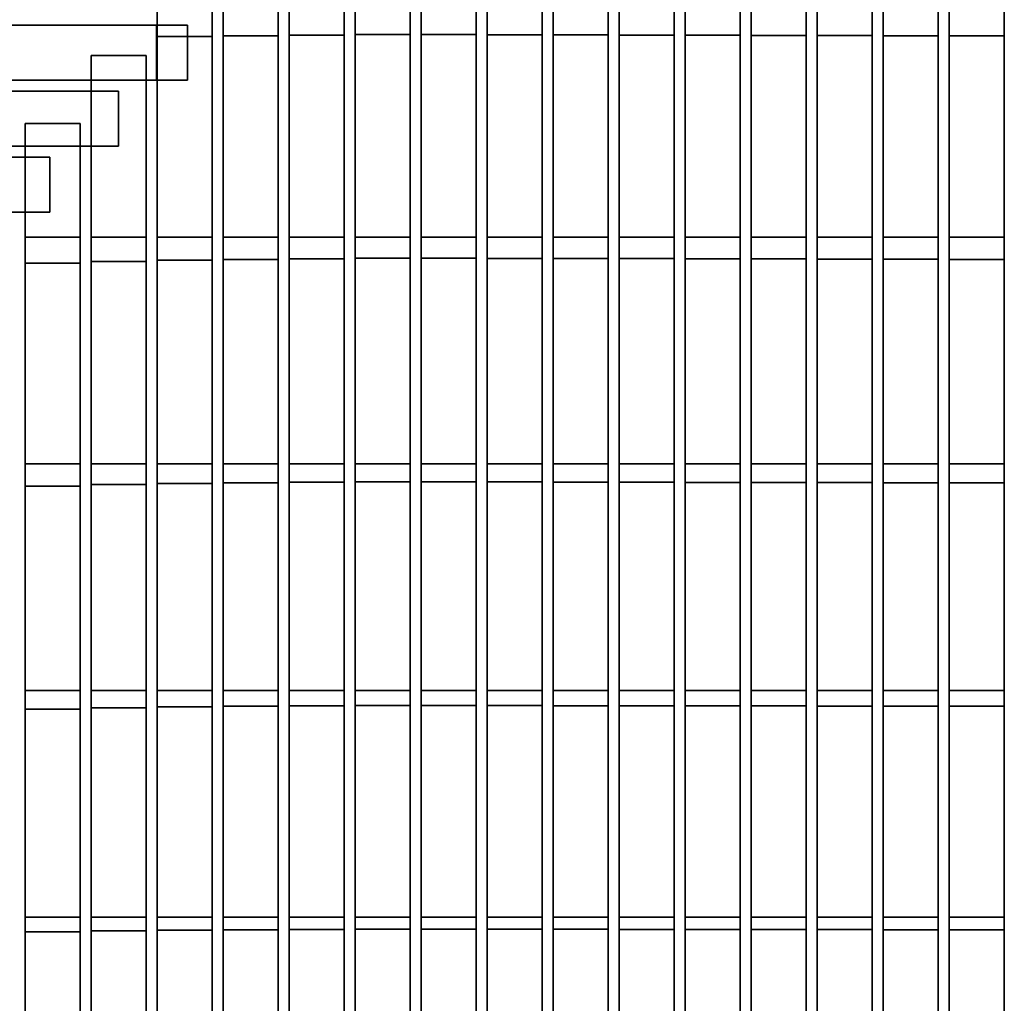
# Model space of a CAD drawing. Units: metres. Extents: x -0.259 to 0.259, y -0.189 to 0.189.
# Drawn here: x -0.09 to -0.001, y -0.095 to -0.006 of the extents above; entities that cross this region are included whole.
import ezdxf

# ---------------------------------------------------------------- set-up
doc = ezdxf.new("R2010")
doc.units = ezdxf.units.M
doc.header["$MEASUREMENT"] = 0
doc.layers.add('J16F', color=7, linetype='Continuous')

# ---------------------------------------------------------------- blocks, each defined once
blk = doc.blocks.new('ab940f05-40bb-4096-ab09-1b2527ceec70')
at = {"layer": 'J16F', "color": 55, "linetype": 'Continuous'}
for points in [[(0.505249, -0.184109, 0.405792), (0.510249, -0.184109, 0.405792), (0.510249, -0.196673, 0.404157), (0.505249, -0.196673, 0.404157)], [(0.511249, -0.184109, 0.405792), (0.516249, -0.184109, 0.405792), (0.516249, -0.196606, 0.403659), (0.511249, -0.196606, 0.403659)], [(0.517249, -0.184109, 0.405792), (0.522249, -0.184109, 0.405792), (0.522249, -0.196618, 0.403623), (0.517249, -0.196618, 0.403623)], [(0.523249, -0.184109, 0.405792), (0.528249, -0.184109, 0.405792), (0.528249, -0.196633, 0.403614), (0.523249, -0.196633, 0.403614)], [(0.529249, -0.184109, 0.405792), (0.534249, -0.184109, 0.405792), (0.534249, -0.196648, 0.403604), (0.529249, -0.196648, 0.403604)], [(0.535249, -0.184109, 0.405792), (0.540249, -0.184109, 0.405792), (0.540249, -0.196664, 0.403594), (0.535249, -0.196664, 0.403594)], [(0.541249, -0.184109, 0.405792), (0.546249, -0.184109, 0.405792), (0.546249, -0.196679, 0.403584), (0.541249, -0.196679, 0.403584)], [(0.547249, -0.184109, 0.405792), (0.552249, -0.184109, 0.405792), (0.552249, -0.196695, 0.403574), (0.547249, -0.196695, 0.403574)], [(0.553249, -0.184109, 0.405792), (0.558249, -0.184109, 0.405792), (0.558249, -0.19671, 0.403564), (0.553249, -0.19671, 0.403564)], [(0.559249, -0.184109, 0.405792), (0.564249, -0.184109, 0.405792), (0.564249, -0.196726, 0.403554), (0.559249, -0.196726, 0.403554)], [(0.565249, -0.184109, 0.405792), (0.570249, -0.184109, 0.405792), (0.570249, -0.196741, 0.403544), (0.565249, -0.196741, 0.403544)], [(0.499249, -0.18617, 0.405792), (0.504249, -0.18617, 0.405792), (0.504249, -0.19674, 0.404654), (0.499249, -0.19674, 0.404654)], [(0.493249, -0.192352, 0.405792), (0.498249, -0.192352, 0.405792), (0.498249, -0.196807, 0.405151), (0.493249, -0.196807, 0.405151)], [(0.493249, -0.215034, 0.405622), (0.498249, -0.215034, 0.405622), (0.498249, -0.194426, 0.405786), (0.493249, -0.194426, 0.405786)], [(0.499249, -0.215035, 0.405619), (0.504249, -0.215035, 0.405619), (0.504249, -0.194427, 0.405768), (0.499249, -0.194427, 0.405768)], [(0.505249, -0.215036, 0.405616), (0.510249, -0.215036, 0.405616), (0.510249, -0.194428, 0.40575), (0.505249, -0.194428, 0.40575)], [(0.511249, -0.215036, 0.405613), (0.516249, -0.215036, 0.405613), (0.516249, -0.194428, 0.405732), (0.511249, -0.194428, 0.405732)], [(0.517249, -0.215037, 0.40563), (0.522249, -0.215037, 0.40563), (0.522249, -0.194429, 0.405738), (0.517249, -0.194429, 0.405738)], [(0.523249, -0.215037, 0.405648), (0.528249, -0.215037, 0.405648), (0.528249, -0.19443, 0.405744), (0.523249, -0.19443, 0.405744)], [(0.529249, -0.215038, 0.405666), (0.534249, -0.215038, 0.405666), (0.534249, -0.19443, 0.40575), (0.529249, -0.19443, 0.40575)], [(0.535249, -0.215038, 0.405684), (0.540249, -0.215038, 0.405684), (0.540249, -0.194431, 0.405756), (0.535249, -0.194431, 0.405756)], [(0.541249, -0.215039, 0.405702), (0.546249, -0.215039, 0.405702), (0.546249, -0.194431, 0.405762), (0.541249, -0.194431, 0.405762)], [(0.547249, -0.215039, 0.40572), (0.552249, -0.215039, 0.40572), (0.552249, -0.194432, 0.405768), (0.547249, -0.194432, 0.405768)], [(0.553249, -0.21504, 0.405738), (0.558249, -0.21504, 0.405738), (0.558249, -0.194432, 0.405774), (0.553249, -0.194432, 0.405774)], [(0.559249, -0.21504, 0.405756), (0.564249, -0.21504, 0.405756), (0.564249, -0.194433, 0.40578), (0.559249, -0.194433, 0.40578)], [(0.565249, -0.215041, 0.405774), (0.570249, -0.215041, 0.405774), (0.570249, -0.194434, 0.405786), (0.565249, -0.194434, 0.405786)], [(0.493193, -0.200766, 0.40624), (0.493193, -0.195766, 0.40624), (0.460788, -0.195766, 0.411478), (0.460788, -0.200766, 0.411478)], [(0.477182, -0.200766, 0.405332), (0.477182, -0.195766, 0.405332), (0.495993, -0.195766, 0.405792), (0.495993, -0.200766, 0.405792)], [(0.495993, -0.200766, 0.405792), (0.495993, -0.195766, 0.405792), (0.493193, -0.195766, 0.40624), (0.493193, -0.200766, 0.40624)], [(0.493249, -0.196807, 0.405151), (0.498249, -0.196807, 0.405151), (0.498249, -0.217114, 0.401483), (0.493249, -0.217114, 0.401483)], [(0.499249, -0.19674, 0.404654), (0.504249, -0.19674, 0.404654), (0.504249, -0.217056, 0.401035), (0.499249, -0.217056, 0.401035)], [(0.505249, -0.196673, 0.404157), (0.510249, -0.196673, 0.404157), (0.510249, -0.216997, 0.400588), (0.505249, -0.216997, 0.400588)], [(0.511249, -0.196606, 0.403659), (0.516249, -0.196606, 0.403659), (0.516249, -0.216938, 0.400139), (0.511249, -0.216938, 0.400139)], [(0.517249, -0.196618, 0.403623), (0.522249, -0.196618, 0.403623), (0.522249, -0.216949, 0.400099), (0.517249, -0.216949, 0.400099)], [(0.523249, -0.196633, 0.403614), (0.528249, -0.196633, 0.403614), (0.528249, -0.216962, 0.400078), (0.523249, -0.216962, 0.400078)], [(0.529249, -0.196648, 0.403604), (0.534249, -0.196648, 0.403604), (0.534249, -0.216976, 0.400057), (0.529249, -0.216976, 0.400057)], [(0.535249, -0.196664, 0.403594), (0.540249, -0.196664, 0.403594), (0.540249, -0.216989, 0.400035), (0.535249, -0.216989, 0.400035)], [(0.541249, -0.196679, 0.403584), (0.546249, -0.196679, 0.403584), (0.546249, -0.217003, 0.400014), (0.541249, -0.217003, 0.400014)], [(0.547249, -0.196695, 0.403574), (0.552249, -0.196695, 0.403574), (0.552249, -0.217016, 0.399992), (0.547249, -0.217016, 0.399992)], [(0.553249, -0.19671, 0.403564), (0.558249, -0.19671, 0.403564), (0.558249, -0.21703, 0.399971), (0.553249, -0.21703, 0.399971)], [(0.559249, -0.196726, 0.403554), (0.564249, -0.196726, 0.403554), (0.564249, -0.217043, 0.399949), (0.559249, -0.217043, 0.399949)], [(0.565249, -0.196741, 0.403544), (0.570249, -0.196741, 0.403544), (0.570249, -0.217057, 0.399928), (0.565249, -0.217057, 0.399928)], [(0.487249, -0.215033, 0.405656), (0.492249, -0.215033, 0.405656), (0.492249, -0.198534, 0.405792), (0.487249, -0.198534, 0.405792)], [(0.487249, -0.198534, 0.405792), (0.492249, -0.198534, 0.405792), (0.492249, -0.217248, 0.402377), (0.487249, -0.217248, 0.402377)], [(0.489737, -0.206766, 0.405792), (0.489737, -0.201766, 0.405792), (0.459825, -0.201766, 0.410746), (0.459825, -0.206766, 0.410746)], [(0.477182, -0.206766, 0.405485), (0.477182, -0.201766, 0.405485), (0.489737, -0.201766, 0.405792), (0.489737, -0.206766, 0.405792)], [(0.481249, -0.215033, 0.405707), (0.486249, -0.215033, 0.405707), (0.486249, -0.204716, 0.405792), (0.481249, -0.204716, 0.405792)], [(0.481249, -0.204716, 0.405792), (0.486249, -0.204716, 0.405792), (0.486249, -0.217412, 0.403449), (0.481249, -0.217412, 0.403449)], [(0.48348, -0.212766, 0.405792), (0.48348, -0.207766, 0.405792), (0.458863, -0.207766, 0.410014), (0.458863, -0.212766, 0.410014)], [(0.477182, -0.212766, 0.405638), (0.477182, -0.207766, 0.405638), (0.48348, -0.207766, 0.405792), (0.48348, -0.212766, 0.405792)], [(0.481249, -0.235641, 0.405502), (0.486249, -0.235641, 0.405502), (0.486249, -0.215033, 0.405707), (0.481249, -0.215033, 0.405707)], [(0.487249, -0.235642, 0.405473), (0.492249, -0.235642, 0.405473), (0.492249, -0.215033, 0.405656), (0.487249, -0.215033, 0.405656)], [(0.493249, -0.235642, 0.405458), (0.498249, -0.235642, 0.405458), (0.498249, -0.215034, 0.405622), (0.493249, -0.215034, 0.405622)], [(0.499249, -0.235643, 0.40547), (0.504249, -0.235643, 0.40547), (0.504249, -0.215035, 0.405619), (0.499249, -0.215035, 0.405619)], [(0.505249, -0.235644, 0.405481), (0.510249, -0.235644, 0.405481), (0.510249, -0.215036, 0.405616), (0.505249, -0.215036, 0.405616)], [(0.511249, -0.235644, 0.405493), (0.516249, -0.235644, 0.405493), (0.516249, -0.215036, 0.405613), (0.511249, -0.215036, 0.405613)], [(0.517249, -0.235645, 0.405523), (0.522249, -0.235645, 0.405523), (0.522249, -0.215037, 0.40563), (0.517249, -0.215037, 0.40563)], [(0.523249, -0.235645, 0.405553), (0.528249, -0.235645, 0.405553), (0.528249, -0.215037, 0.405648), (0.523249, -0.215037, 0.405648)], [(0.529249, -0.235645, 0.405583), (0.534249, -0.235645, 0.405583), (0.534249, -0.215038, 0.405666), (0.529249, -0.215038, 0.405666)], [(0.535249, -0.235646, 0.405613), (0.540249, -0.235646, 0.405613), (0.540249, -0.215038, 0.405684), (0.535249, -0.215038, 0.405684)], [(0.541249, -0.235646, 0.405642), (0.546249, -0.235646, 0.405642), (0.546249, -0.215039, 0.405702), (0.541249, -0.215039, 0.405702)], [(0.547249, -0.235647, 0.405672), (0.552249, -0.235647, 0.405672), (0.552249, -0.215039, 0.40572), (0.547249, -0.215039, 0.40572)], [(0.553249, -0.235647, 0.405702), (0.558249, -0.235647, 0.405702), (0.558249, -0.21504, 0.405738), (0.553249, -0.21504, 0.405738)], [(0.559249, -0.235648, 0.405732), (0.564249, -0.235648, 0.405732), (0.564249, -0.21504, 0.405756), (0.559249, -0.21504, 0.405756)], [(0.565249, -0.235648, 0.405762), (0.570249, -0.235648, 0.405762), (0.570249, -0.215041, 0.405774), (0.565249, -0.215041, 0.405774)], [(0.481249, -0.217412, 0.403449), (0.486249, -0.217412, 0.403449), (0.486249, -0.237676, 0.399524), (0.481249, -0.237676, 0.399524)], [(0.487249, -0.217248, 0.402377), (0.492249, -0.217248, 0.402377), (0.492249, -0.237535, 0.398592), (0.487249, -0.237535, 0.398592)], [(0.493249, -0.217114, 0.401483), (0.498249, -0.217114, 0.401483), (0.498249, -0.237421, 0.397816), (0.493249, -0.237421, 0.397816)], [(0.499249, -0.217056, 0.401035), (0.504249, -0.217056, 0.401035), (0.504249, -0.237371, 0.397418), (0.499249, -0.237371, 0.397418)], [(0.505249, -0.216997, 0.400588), (0.510249, -0.216997, 0.400588), (0.510249, -0.237321, 0.397019), (0.505249, -0.237321, 0.397019)], [(0.511249, -0.216938, 0.400139), (0.516249, -0.216938, 0.400139), (0.516249, -0.237271, 0.396621), (0.511249, -0.237271, 0.396621)], [(0.517249, -0.216949, 0.400099), (0.522249, -0.216949, 0.400099), (0.522249, -0.23728, 0.396575), (0.517249, -0.23728, 0.396575)], [(0.523249, -0.216962, 0.400078), (0.528249, -0.216962, 0.400078), (0.528249, -0.237292, 0.396542), (0.523249, -0.237292, 0.396542)], [(0.529249, -0.216976, 0.400057), (0.534249, -0.216976, 0.400057), (0.534249, -0.237303, 0.396509), (0.529249, -0.237303, 0.396509)], [(0.535249, -0.216989, 0.400035), (0.540249, -0.216989, 0.400035), (0.540249, -0.237315, 0.396476), (0.535249, -0.237315, 0.396476)], [(0.541249, -0.217003, 0.400014), (0.546249, -0.217003, 0.400014), (0.546249, -0.237326, 0.396444), (0.541249, -0.237326, 0.396444)], [(0.547249, -0.217016, 0.399992), (0.552249, -0.217016, 0.399992), (0.552249, -0.237338, 0.396411), (0.547249, -0.237338, 0.396411)], [(0.553249, -0.21703, 0.399971), (0.558249, -0.21703, 0.399971), (0.558249, -0.237349, 0.396378), (0.553249, -0.237349, 0.396378)], [(0.559249, -0.217043, 0.399949), (0.564249, -0.217043, 0.399949), (0.564249, -0.237361, 0.396345), (0.559249, -0.237361, 0.396345)], [(0.565249, -0.217057, 0.399928), (0.570249, -0.217057, 0.399928), (0.570249, -0.237373, 0.396312), (0.565249, -0.237373, 0.396312)], [(0.481249, -0.256249, 0.405297), (0.486249, -0.256249, 0.405297), (0.486249, -0.235641, 0.405502), (0.481249, -0.235641, 0.405502)], [(0.487249, -0.25625, 0.405289), (0.492249, -0.25625, 0.405289), (0.492249, -0.235642, 0.405473), (0.487249, -0.235642, 0.405473)], [(0.493249, -0.256251, 0.405294), (0.498249, -0.256251, 0.405294), (0.498249, -0.235642, 0.405458), (0.493249, -0.235642, 0.405458)], [(0.499249, -0.256251, 0.40532), (0.504249, -0.256251, 0.40532), (0.504249, -0.235643, 0.40547), (0.499249, -0.235643, 0.40547)], [(0.505249, -0.256252, 0.405347), (0.510249, -0.256252, 0.405347), (0.510249, -0.235644, 0.405481), (0.505249, -0.235644, 0.405481)], [(0.511249, -0.256252, 0.405374), (0.516249, -0.256252, 0.405374), (0.516249, -0.235644, 0.405493), (0.511249, -0.235644, 0.405493)], [(0.517249, -0.256252, 0.405416), (0.522249, -0.256252, 0.405416), (0.522249, -0.235645, 0.405523), (0.517249, -0.235645, 0.405523)], [(0.523249, -0.256253, 0.405458), (0.528249, -0.256253, 0.405458), (0.528249, -0.235645, 0.405553), (0.523249, -0.235645, 0.405553)], [(0.529249, -0.256253, 0.405499), (0.534249, -0.256253, 0.405499), (0.534249, -0.235645, 0.405583), (0.529249, -0.235645, 0.405583)], [(0.535249, -0.256253, 0.405541), (0.540249, -0.256253, 0.405541), (0.540249, -0.235646, 0.405613), (0.535249, -0.235646, 0.405613)], [(0.541249, -0.256254, 0.405583), (0.546249, -0.256254, 0.405583), (0.546249, -0.235646, 0.405642), (0.541249, -0.235646, 0.405642)], [(0.547249, -0.256254, 0.405625), (0.552249, -0.256254, 0.405625), (0.552249, -0.235647, 0.405672), (0.547249, -0.235647, 0.405672)], [(0.553249, -0.256255, 0.405666), (0.558249, -0.256255, 0.405666), (0.558249, -0.235647, 0.405702), (0.553249, -0.235647, 0.405702)], [(0.559249, -0.256255, 0.405708), (0.564249, -0.256255, 0.405708), (0.564249, -0.235648, 0.405732), (0.559249, -0.235648, 0.405732)], [(0.565249, -0.256255, 0.40575), (0.570249, -0.256255, 0.40575), (0.570249, -0.235648, 0.405762), (0.565249, -0.235648, 0.405762)], [(0.481249, -0.237676, 0.399524), (0.486249, -0.237676, 0.399524), (0.486249, -0.25794, 0.395603), (0.481249, -0.25794, 0.395603)], [(0.487249, -0.237535, 0.398592), (0.492249, -0.237535, 0.398592), (0.492249, -0.257823, 0.394809), (0.487249, -0.257823, 0.394809)], [(0.493249, -0.237421, 0.397816), (0.498249, -0.237421, 0.397816), (0.498249, -0.257728, 0.394149), (0.493249, -0.257728, 0.394149)], [(0.499249, -0.237371, 0.397418), (0.504249, -0.237371, 0.397418), (0.504249, -0.257687, 0.393801), (0.499249, -0.257687, 0.393801)], [(0.505249, -0.237321, 0.397019), (0.510249, -0.237321, 0.397019), (0.510249, -0.257645, 0.393452), (0.505249, -0.257645, 0.393452)], [(0.511249, -0.237271, 0.396621), (0.516249, -0.237271, 0.396621), (0.516249, -0.257603, 0.393103), (0.511249, -0.257603, 0.393103)], [(0.517249, -0.23728, 0.396575), (0.522249, -0.23728, 0.396575), (0.522249, -0.257611, 0.39305), (0.517249, -0.257611, 0.39305)], [(0.523249, -0.237292, 0.396542), (0.528249, -0.237292, 0.396542), (0.528249, -0.257621, 0.393006), (0.523249, -0.257621, 0.393006)], [(0.529249, -0.237303, 0.396509), (0.534249, -0.237303, 0.396509), (0.534249, -0.25763, 0.392962), (0.529249, -0.25763, 0.392962)], [(0.535249, -0.237315, 0.396476), (0.540249, -0.237315, 0.396476), (0.540249, -0.25764, 0.392918), (0.535249, -0.25764, 0.392918)], [(0.541249, -0.237326, 0.396444), (0.546249, -0.237326, 0.396444), (0.546249, -0.25765, 0.392873), (0.541249, -0.25765, 0.392873)], [(0.547249, -0.237338, 0.396411), (0.552249, -0.237338, 0.396411), (0.552249, -0.257659, 0.392829), (0.547249, -0.257659, 0.392829)], [(0.553249, -0.237349, 0.396378), (0.558249, -0.237349, 0.396378), (0.558249, -0.257669, 0.392785), (0.553249, -0.257669, 0.392785)], [(0.559249, -0.237361, 0.396345), (0.564249, -0.237361, 0.396345), (0.564249, -0.257679, 0.392741), (0.559249, -0.257679, 0.392741)], [(0.565249, -0.237373, 0.396312), (0.570249, -0.237373, 0.396312), (0.570249, -0.257688, 0.392696), (0.565249, -0.257688, 0.392696)], [(0.481249, -0.276858, 0.405092), (0.486249, -0.276858, 0.405092), (0.486249, -0.256249, 0.405297), (0.481249, -0.256249, 0.405297)], [(0.487249, -0.276858, 0.405106), (0.492249, -0.276858, 0.405106), (0.492249, -0.25625, 0.405289), (0.487249, -0.25625, 0.405289)], [(0.493249, -0.276859, 0.40513), (0.498249, -0.276859, 0.40513), (0.498249, -0.256251, 0.405294), (0.493249, -0.256251, 0.405294)], [(0.499249, -0.276859, 0.405171), (0.504249, -0.276859, 0.405171), (0.504249, -0.256251, 0.40532), (0.499249, -0.256251, 0.40532)], [(0.505249, -0.276859, 0.405213), (0.510249, -0.276859, 0.405213), (0.510249, -0.256252, 0.405347), (0.505249, -0.256252, 0.405347)], [(0.511249, -0.27686, 0.405255), (0.516249, -0.27686, 0.405255), (0.516249, -0.256252, 0.405374), (0.511249, -0.256252, 0.405374)], [(0.517249, -0.27686, 0.405308), (0.522249, -0.27686, 0.405308), (0.522249, -0.256252, 0.405416), (0.517249, -0.256252, 0.405416)], [(0.523249, -0.27686, 0.405362), (0.528249, -0.27686, 0.405362), (0.528249, -0.256253, 0.405458), (0.523249, -0.256253, 0.405458)], [(0.529249, -0.276861, 0.405416), (0.534249, -0.276861, 0.405416), (0.534249, -0.256253, 0.405499), (0.529249, -0.256253, 0.405499)], [(0.535249, -0.276861, 0.405469), (0.540249, -0.276861, 0.405469), (0.540249, -0.256253, 0.405541), (0.535249, -0.256253, 0.405541)], [(0.541249, -0.276861, 0.405523), (0.546249, -0.276861, 0.405523), (0.546249, -0.256254, 0.405583), (0.541249, -0.256254, 0.405583)], [(0.547249, -0.276862, 0.405577), (0.552249, -0.276862, 0.405577), (0.552249, -0.256254, 0.405625), (0.547249, -0.256254, 0.405625)], [(0.553249, -0.276862, 0.405631), (0.558249, -0.276862, 0.405631), (0.558249, -0.256255, 0.405666), (0.553249, -0.256255, 0.405666)], [(0.559249, -0.276862, 0.405684), (0.564249, -0.276862, 0.405684), (0.564249, -0.256255, 0.405708), (0.559249, -0.256255, 0.405708)], [(0.565249, -0.276862, 0.405738), (0.570249, -0.276862, 0.405738), (0.570249, -0.256255, 0.40575), (0.565249, -0.256255, 0.40575)], [(0.493249, -0.257728, 0.394149), (0.498249, -0.257728, 0.394149), (0.498249, -0.278036, 0.390484), (0.493249, -0.278036, 0.390484)], [(0.499249, -0.257687, 0.393801), (0.504249, -0.257687, 0.393801), (0.504249, -0.278002, 0.390184), (0.499249, -0.278002, 0.390184)], [(0.505249, -0.257645, 0.393452), (0.510249, -0.257645, 0.393452), (0.510249, -0.277969, 0.389885), (0.505249, -0.277969, 0.389885)], [(0.511249, -0.257603, 0.393103), (0.516249, -0.257603, 0.393103), (0.516249, -0.277935, 0.389586), (0.511249, -0.277935, 0.389586)], [(0.517249, -0.257611, 0.39305), (0.522249, -0.257611, 0.39305), (0.522249, -0.277942, 0.389525), (0.517249, -0.277942, 0.389525)], [(0.523249, -0.257621, 0.393006), (0.528249, -0.257621, 0.393006), (0.528249, -0.27795, 0.38947), (0.523249, -0.27795, 0.38947)], [(0.529249, -0.25763, 0.392962), (0.534249, -0.25763, 0.392962), (0.534249, -0.277958, 0.389414), (0.529249, -0.277958, 0.389414)], [(0.535249, -0.25764, 0.392918), (0.540249, -0.25764, 0.392918), (0.540249, -0.277965, 0.389359), (0.535249, -0.277965, 0.389359)], [(0.541249, -0.25765, 0.392873), (0.546249, -0.25765, 0.392873), (0.546249, -0.277973, 0.389303), (0.541249, -0.277973, 0.389303)], [(0.547249, -0.257659, 0.392829), (0.552249, -0.257659, 0.392829), (0.552249, -0.277981, 0.389247), (0.547249, -0.277981, 0.389247)], [(0.553249, -0.257669, 0.392785), (0.558249, -0.257669, 0.392785), (0.558249, -0.277989, 0.389192), (0.553249, -0.277989, 0.389192)], [(0.559249, -0.257679, 0.392741), (0.564249, -0.257679, 0.392741), (0.564249, -0.277996, 0.389136), (0.559249, -0.277996, 0.389136)], [(0.565249, -0.257688, 0.392696), (0.570249, -0.257688, 0.392696), (0.570249, -0.278004, 0.38908), (0.565249, -0.278004, 0.38908)], [(0.481249, -0.25794, 0.395603), (0.486249, -0.25794, 0.395603), (0.486249, -0.278204, 0.391683), (0.481249, -0.278204, 0.391683)], [(0.487249, -0.257823, 0.394809), (0.492249, -0.257823, 0.394809), (0.492249, -0.278111, 0.391028), (0.487249, -0.278111, 0.391028)], [(0.481249, -0.297466, 0.404886), (0.486249, -0.297466, 0.404886), (0.486249, -0.276858, 0.405092), (0.481249, -0.276858, 0.405092)], [(0.487249, -0.297467, 0.404923), (0.492249, -0.297467, 0.404923), (0.492249, -0.276858, 0.405106), (0.487249, -0.276858, 0.405106)], [(0.493249, -0.297467, 0.404966), (0.498249, -0.297467, 0.404966), (0.498249, -0.276859, 0.40513), (0.493249, -0.276859, 0.40513)], [(0.499249, -0.297467, 0.405022), (0.504249, -0.297467, 0.405022), (0.504249, -0.276859, 0.405171), (0.499249, -0.276859, 0.405171)], [(0.505249, -0.297467, 0.405079), (0.510249, -0.297467, 0.405079), (0.510249, -0.276859, 0.405213), (0.505249, -0.276859, 0.405213)], [(0.511249, -0.297468, 0.405136), (0.516249, -0.297468, 0.405136), (0.516249, -0.27686, 0.405255), (0.511249, -0.27686, 0.405255)], [(0.517249, -0.297468, 0.405201), (0.522249, -0.297468, 0.405201), (0.522249, -0.27686, 0.405308), (0.517249, -0.27686, 0.405308)], [(0.523249, -0.297468, 0.405267), (0.528249, -0.297468, 0.405267), (0.528249, -0.27686, 0.405362), (0.523249, -0.27686, 0.405362)], [(0.529249, -0.297468, 0.405332), (0.534249, -0.297468, 0.405332), (0.534249, -0.276861, 0.405416), (0.529249, -0.276861, 0.405416)], [(0.535249, -0.297469, 0.405398), (0.540249, -0.297469, 0.405398), (0.540249, -0.276861, 0.405469), (0.535249, -0.276861, 0.405469)], [(0.541249, -0.297469, 0.405464), (0.546249, -0.297469, 0.405464), (0.546249, -0.276861, 0.405523), (0.541249, -0.276861, 0.405523)], [(0.547249, -0.297469, 0.405529), (0.552249, -0.297469, 0.405529), (0.552249, -0.276862, 0.405577), (0.547249, -0.276862, 0.405577)], [(0.553249, -0.297469, 0.405595), (0.558249, -0.297469, 0.405595), (0.558249, -0.276862, 0.405631), (0.553249, -0.276862, 0.405631)], [(0.559249, -0.297469, 0.40566), (0.564249, -0.297469, 0.40566), (0.564249, -0.276862, 0.405684), (0.559249, -0.276862, 0.405684)], [(0.565249, -0.29747, 0.405726), (0.570249, -0.29747, 0.405726), (0.570249, -0.276862, 0.405738), (0.565249, -0.276862, 0.405738)], [(0.481249, -0.278204, 0.391683), (0.486249, -0.278204, 0.391683), (0.486249, -0.298469, 0.387767), (0.481249, -0.298469, 0.387767)], [(0.487249, -0.278111, 0.391028), (0.492249, -0.278111, 0.391028), (0.492249, -0.298399, 0.38725), (0.487249, -0.298399, 0.38725)], [(0.493249, -0.278036, 0.390484), (0.498249, -0.278036, 0.390484), (0.498249, -0.298343, 0.386819), (0.493249, -0.298343, 0.386819)], [(0.499249, -0.278002, 0.390184), (0.504249, -0.278002, 0.390184), (0.504249, -0.298318, 0.386569), (0.499249, -0.298318, 0.386569)], [(0.505249, -0.277969, 0.389885), (0.510249, -0.277969, 0.389885), (0.510249, -0.298293, 0.386319), (0.505249, -0.298293, 0.386319)], [(0.511249, -0.277935, 0.389586), (0.516249, -0.277935, 0.389586), (0.516249, -0.298268, 0.386069), (0.511249, -0.298268, 0.386069)], [(0.517249, -0.277942, 0.389525), (0.522249, -0.277942, 0.389525), (0.522249, -0.298273, 0.386001), (0.517249, -0.298273, 0.386001)], [(0.523249, -0.27795, 0.38947), (0.528249, -0.27795, 0.38947), (0.528249, -0.298279, 0.385933), (0.523249, -0.298279, 0.385933)], [(0.529249, -0.277958, 0.389414), (0.534249, -0.277958, 0.389414), (0.534249, -0.298285, 0.385866), (0.529249, -0.298285, 0.385866)], [(0.535249, -0.277965, 0.389359), (0.540249, -0.277965, 0.389359), (0.540249, -0.298291, 0.385799), (0.535249, -0.298291, 0.385799)], [(0.541249, -0.277973, 0.389303), (0.546249, -0.277973, 0.389303), (0.546249, -0.298296, 0.385732), (0.541249, -0.298296, 0.385732)], [(0.547249, -0.277981, 0.389247), (0.552249, -0.277981, 0.389247), (0.552249, -0.298302, 0.385665), (0.547249, -0.298302, 0.385665)], [(0.553249, -0.277989, 0.389192), (0.558249, -0.277989, 0.389192), (0.558249, -0.298308, 0.385598), (0.553249, -0.298308, 0.385598)], [(0.559249, -0.277996, 0.389136), (0.564249, -0.277996, 0.389136), (0.564249, -0.298314, 0.385531), (0.559249, -0.298314, 0.385531)], [(0.565249, -0.278004, 0.38908), (0.570249, -0.278004, 0.38908), (0.570249, -0.29832, 0.385464), (0.565249, -0.29832, 0.385464)]]:
    blk.add_3dface(points, dxfattribs=at)
blk = doc.blocks.new('83ad4ce5-13ad-45a2-b986-2a2d27915c2b')
blk.add_blockref('ab940f05-40bb-4096-ab09-1b2527ceec70', (0, 0))
blk = doc.blocks.new('XCAD-46ED7ADA-FCC3-413D-89B3-72E2796333C9', base_point=(-0.259275, 0.18928))
blk.add_blockref('83ad4ce5-13ad-45a2-b986-2a2d27915c2b', (-0.570758, 0.18928))

msp = doc.modelspace()

# ---------------------------------------------------------------- block references
msp.add_blockref('XCAD-46ED7ADA-FCC3-413D-89B3-72E2796333C9', (-0.259275, 0.18928))

doc.saveas('drawing.dxf')
